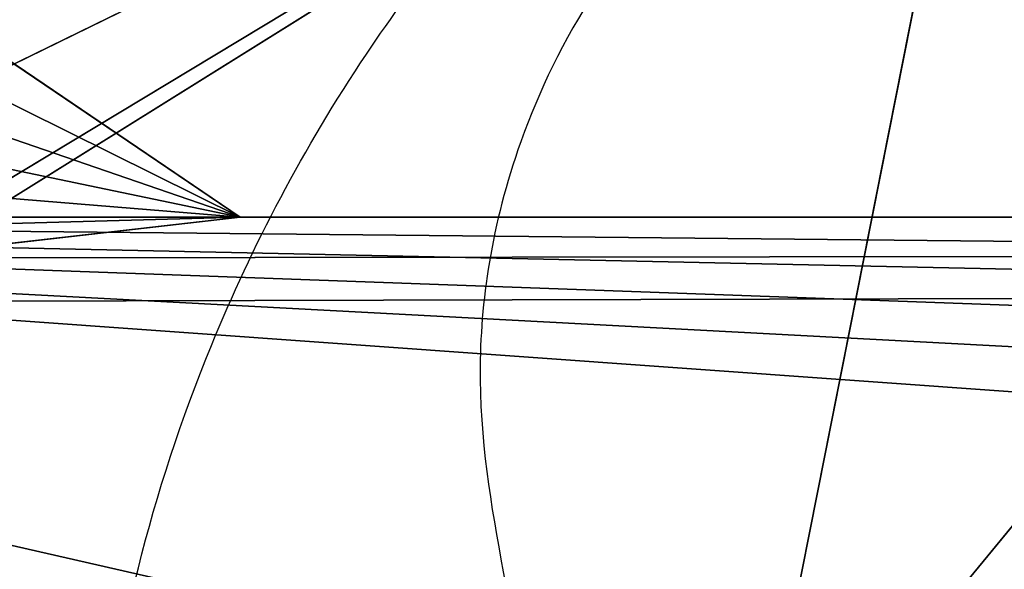
# Model space of a CAD drawing. Units: centimetres. Extents: x -370 to 330, y -2267 to 185.
# Drawn here: x -99 to -99, y -25 to -24 of the extents above; entities that cross this region are included whole.
import ezdxf

# ---------------------------------------------------------------- set-up
doc = ezdxf.new("R2010")
doc.units = ezdxf.units.CM
doc.header["$LTSCALE"] = 2.54
doc.layers.add('strefa', color=7, linetype='Continuous')

# ---------------------------------------------------------------- blocks, each defined once
blk = doc.blocks.new('3DGeom~285_Defintion')
at = {"color": 0}
for p, q in [((-1191.752835256975, 833.5098152966442, -861.5946376899619), (-1176.863276712899, 767.161283324875, -938.4724920056632)), ((-1139.328722050815, 817.0783000730164, -944.2836913895043), (-1191.752835256975, 833.5098152966442, -861.5946376899619)), ((-1139.328722050815, 817.0783000730164, -944.2836913895043), (-1191.752835256975, 833.5098152966442, -861.5946376899619)), ((-1191.752835256975, 833.5098152966442, -861.5946376899619), (-1176.863276712899, 767.161283324875, -938.4724920056632)), ((-1255.582830988646, 712.4864717118869, -879.3369525289943), (-1176.863276712899, 767.161283324875, -938.4724920056632)), ((-1255.582830988646, 712.4864717118869, -879.3369525289943), (-1176.863276712899, 767.161283324875, -938.4724920056632)), ((-1176.863276712899, 767.161283324875, -938.4724920056632), (-1255.213819303014, 725.570486304359, -869.1055368032818)), ((-1176.863276712899, 767.161283324875, -938.4724920056632), (-1255.213819303014, 725.570486304359, -869.1055368032818)), ((-1176.863276712899, 767.161283324875, -938.4724920056632), (-1254.974948257364, 728.0256314585292, -867.3956042412227)), ((-1176.863276712899, 767.161283324875, -938.4724920056632), (-1254.974948257364, 728.0256314585292, -867.3956042412227))]:
    blk.add_line(p, q, dxfattribs=at)
at = {"color": 18, "true_color": 0x000000}
for p, q in [((-1112.993504124331, 7.392372936010361e-11, -907.4312206139195), (-1082.557701564902, 6.468326319009066e-11, -915.7172961521824)), ((-1082.557701564902, 6.468326319009066e-11, -915.7172961521824), (-1082.557701564905, -563.4574396390973, -915.7172961521818)), ((-1082.557701564905, 1.016451278701425e-10, -915.7172961521824), (754.9589715683014, 7.392372936010361e-11, -1200.210927334699)), ((-1082.557701564905, -563.4574396390973, -915.7172961521818), (-1082.557701564905, 1.016451278701425e-10, -915.7172961521824)), ((-1082.557701564905, -9.240466170012951e-12, -915.7172961521824), (-1112.993504124331, -9.240466170012951e-12, -907.4312206139207)), ((754.9589715683014, -9.240466170012951e-12, -1200.210927334699), (-1082.557701564905, -9.240466170012951e-12, -915.7172961521824)), ((754.9589715683014, -563.4574396391065, -1200.210927334699), (-1082.557701564905, -563.4574396390973, -915.7172961521818)), ((-1082.557701564905, -563.4574396390973, -915.7172961521818), (754.9589715683014, -563.4574396391065, -1200.210927334699))]:
    blk.add_line(p, q, dxfattribs=at)
mesh = blk.add_polyface(dxfattribs=at)
corners = [(-1205.165717345739, 894.9255447284039, -777.2017911279082), (-1098.020823494072, 911.0084089794242, -906.5168776658977), (-1191.752835256975, 833.5098152966442, -861.5946376899619), (-1112.132896666369, 975.6262803436641, -817.7239130946786)]
mesh.append_faces([[corners[k] for k in face] for face in [(0, 1, 2), (1, 0, 3)]], dxfattribs={"vtx0": -1, "color": 18})
mesh = blk.add_polyface(dxfattribs=at)
corners = [(-1098.020823494072, 911.0084089794242, -906.5168776658977), (-1089.299616428895, 872.7350438051158, -952.0294733675702), (-1191.752835256975, 833.5098152966442, -861.5946376899619)]
mesh.append_faces([[corners[k] for k in face] for face in [(0, 1, 2)]], dxfattribs={"color": 18})
mesh = blk.add_polyface(dxfattribs=at)
corners = [(-1089.299616428895, 872.7350438051158, -952.0294733675702), (-1139.328722050815, 817.0783000730164, -944.2836913895043), (-1191.752835256975, 833.5098152966442, -861.5946376899619)]
mesh.append_faces([[corners[k] for k in face] for face in [(0, 1, 2)]], dxfattribs={"color": 18})
mesh = blk.add_polyface(dxfattribs=at)
corners = [(-1191.752835256975, 833.5098152966442, -861.5946376899619), (-1176.863276712899, 767.161283324875, -938.4724920056632), (-1254.974948257364, 728.0256314585292, -867.3956042412227)]
mesh.append_faces([[corners[k] for k in face] for face in [(0, 1, 2)]], dxfattribs={"color": 18})
mesh = blk.add_polyface(dxfattribs=at)
corners = [(-1191.752835256975, 833.5098152966442, -861.5946376899619), (-1139.328722050815, 817.0783000730164, -944.2836913895043), (-1176.863276712899, 767.161283324875, -938.4724920056632)]
mesh.append_faces([[corners[k] for k in face] for face in [(0, 1, 2)]], dxfattribs={"color": 18})
mesh = blk.add_polyface(dxfattribs=at)
corners = [(-1254.938005107947, 706.0000628059921, -885.4677836217656), (-1176.863276712899, 767.161283324875, -938.4724920056632), (-1253.143323701705, 699.3395383180654, -893.2606891057613), (-1255.582830988646, 712.4864717118869, -879.3369525289943)]
mesh.append_faces([[corners[k] for k in face] for face in [(0, 1, 2), (1, 0, 3)]], dxfattribs={"vtx0": -1, "color": 18})
mesh = blk.add_polyface(dxfattribs=at)
corners = [(-1176.863276712899, 767.161283324875, -938.4724920056632), (-1255.582830988646, 712.4864717118869, -879.3369525289943), (-1255.213819303014, 725.570486304359, -869.1055368032818)]
mesh.append_faces([[corners[k] for k in face] for face in [(0, 1, 2)]], dxfattribs={"color": 18})
mesh = blk.add_polyface(dxfattribs=at)
corners = [(-1176.863276712899, 767.161283324875, -938.4724920056632), (-1255.213819303014, 725.570486304359, -869.1055368032818), (-1254.974948257364, 728.0256314585292, -867.3956042412227)]
mesh.append_faces([[corners[k] for k in face] for face in [(0, 1, 2)]], dxfattribs={"color": 18})
mesh = blk.add_polyface(dxfattribs=at)
corners = [(-1176.863276712899, 767.161283324875, -938.4724920056632), (-1252.803173851551, 698.668579357235, -894.2600432782909), (-1253.143323701705, 699.3395383180654, -893.2606891057613)]
mesh.append_faces([[corners[k] for k in face] for face in [(0, 1, 2)]], dxfattribs={"color": 18})
mesh = blk.add_polyface(dxfattribs=at)
corners = [(-1176.863276712899, 767.161283324875, -938.4724920056632), (-1180.291118198826, 762.6026351248347, -937.9417490892091), (-1252.803173851551, 698.668579357235, -894.2600432782909)]
mesh.append_faces([[corners[k] for k in face] for face in [(0, 1, 2)]], dxfattribs={"color": 18})
mesh = blk.add_polyface(dxfattribs=at)
corners = [(-1180.291118198826, 762.6026351248347, -937.9417490892091), (-1229.802704872548, 713.5822244149197, -914.1905575313268), (-1252.803173851551, 698.668579357235, -894.2600432782909)]
mesh.append_faces([[corners[k] for k in face] for face in [(0, 1, 2)]], dxfattribs={"color": 18})
mesh = blk.add_polyface(dxfattribs=at)
corners = [(951.8391951576543, 0, -1199.050891452639), (791.7224429384779, 0, -1201.045821521054), (939.9585092004559, -9.240466170012951e-12, -1221.313966773147), (827.4493546063846, -9.240466170012951e-12, -1192.337208711357), (958.4680765786909, -9.240466170012951e-12, -1174.702207424247), (859.7049221308921, 0, -1174.678488243089), (886.2910281217984, 0, -1149.273146179721), (905.3957790237018, 0, -1117.852367889441), (915.7172961521801, 0, -1082.557701564902), (1268.82474605923, -9.240466170012951e-12, 829.8614169115897), (1200.210927334699, 0, 754.9589715683026), (1201.045821521052, -9.240466170012951e-12, 791.7224429384781), (1192.337208711356, -9.240466170012951e-12, 827.449354606386), (1174.678488243085, -9.240466170012951e-12, 859.7049221308923), (1269.869334599369, -9.240466170012951e-12, 855.07469657885), (1265.277259146222, 0, 879.888213586673), (1149.273146179721, -9.240466170012951e-12, 886.2910281217995), (1255.278784670875, -9.240466170012951e-12, 903.0577604455258), (1117.852367889441, 0, 905.3957790237059), (1240.375267493637, -9.240466170012951e-12, 923.4216220392865), (1082.5577015649, 0, 915.7172961521827), (-754.9589715683061, -9.240466170012951e-12, 1200.210927334699), (1221.313966773145, -9.240466170012951e-12, 939.9585092004594), (1199.050891452639, 0, 951.8391951576577), (1174.702207424247, 0, 958.4680765786932), (-829.8614169115916, 0, 1268.824746059234), (-786.4755186763148, 0, 1201.516636771838), (-939.9585092004605, -9.240466170012951e-12, 1221.313966773148), (-923.4216220392893, -9.240466170012951e-12, 1240.37526749364), (-903.0577604455281, 0, 1255.278784670874), (-879.8882135866738, -9.240466170012951e-12, 1265.277259146227), (-855.0746965788525, 0, 1269.86933459937), (879.8882135866716, -9.240466170012951e-12, -1265.277259146226), (829.8614169115893, -9.240466170012951e-12, -1268.824746059233), (855.0746965788479, -9.240466170012951e-12, -1269.86933459937), (-1174.70220742425, -9.240466170012951e-12, -958.468076578692), (903.0577604455258, -9.240466170012951e-12, -1255.278784670873), (923.4216220392871, -9.240466170012951e-12, -1240.375267493639), (754.9589715683014, -9.240466170012951e-12, -1200.210927334699), (-1082.557701564905, -9.240466170012951e-12, -915.7172961521824), (-1199.050891452642, -9.240466170012951e-12, -951.8391951576572), (-1221.31396677315, 0, -939.9585092004594), (-1240.375267493639, 0, -923.4216220392859), (-1255.278784670877, -9.240466170012951e-12, -903.0577604455252), (-1112.993504124331, -9.240466170012951e-12, -907.4312206139207), (-1140.822400751025, 0, -892.5802844533252), (-1265.277259146227, -9.240466170012951e-12, -879.8882135866721), (-1164.649052889679, 0, -871.9091755018585), (-1269.869334599374, -9.240466170012951e-12, -855.0746965788494), (-1183.278370647126, 0, -846.4544534617879), (-1268.824746059233, 0, -829.8614169115893), (-1195.776489979344, -9.240466170012951e-12, -817.4924411741248), (-1201.516636771842, -9.240466170012951e-12, -786.4755186763133), (-1200.210927334701, 0, -754.958971568302), (-958.4680765786978, 0, 1174.702207424248), (-915.7172961521824, -9.240466170012951e-12, 1082.557701564902), (-907.4312206139241, -9.240466170012951e-12, 1112.99350412433), (-892.5802844533288, -9.240466170012951e-12, 1140.822400751028), (-871.9091755018637, 0, 1164.649052889675), (-846.4544534617917, 0, 1183.278370647121), (-951.839195157659, -9.240466170012951e-12, 1199.050891452641), (-817.4924411741272, 0, 1195.776489979344)]
mesh.append_faces([[corners[k] for k in face] for face in [(30, 25, 31), (32, 33, 34)]], dxfattribs={"vtx0": -1, "color": 18})
mesh.append_faces([[corners[k] for k in face] for face in [(0, 1, 2), (1, 0, 3), (3, 4, 5), (5, 4, 6), (6, 4, 7), (7, 4, 8), (8, 9, 10), (10, 9, 11), (11, 9, 12), (12, 9, 13), (13, 15, 16), (16, 17, 18), (18, 19, 20), (20, 19, 21), (21, 25, 26), (27, 25, 28), (28, 25, 29), (29, 25, 30), (33, 32, 35), (38, 2, 1), (35, 39, 40), (40, 39, 41), (41, 39, 42), (42, 39, 43), (43, 45, 46), (46, 47, 48), (48, 49, 50), (50, 53, 54), (54, 59, 60), (60, 26, 27)]], dxfattribs={"vtx0": -1, "vtx1": -1, "color": 18})
mesh.append_faces([[corners[k] for k in face] for face in [(26, 25, 27), (35, 37, 38)]], dxfattribs={"vtx0": -1, "vtx1": -1, "vtx2": -1, "color": 18})
mesh.append_faces([[corners[k] for k in face] for face in [(3, 0, 4), (8, 4, 9), (13, 9, 14), (13, 14, 15), (16, 15, 17), (18, 17, 19), (21, 19, 22), (21, 22, 23), (21, 23, 24), (21, 24, 25), (35, 32, 36), (35, 36, 37), (38, 37, 2), (35, 38, 39), (43, 39, 44), (43, 44, 45), (46, 45, 47), (48, 47, 49), (50, 49, 51), (50, 51, 52), (50, 52, 53), (54, 53, 55), (54, 55, 56), (54, 56, 57), (54, 57, 58), (54, 58, 59), (60, 59, 61), (60, 61, 26)]], dxfattribs={"vtx0": -1, "vtx2": -1, "color": 18})
mesh = blk.add_polyface(dxfattribs=at)
corners = [(-1082.557701564902, 6.468326319009066e-11, -915.7172961521824), (-1112.993504124331, -563.4574396390973, -907.4312206139201), (-1112.993504124331, 7.392372936010361e-11, -907.4312206139195), (-1082.557701564905, -563.4574396390973, -915.7172961521818)]
mesh.append_faces([[corners[k] for k in face] for face in [(0, 1, 2), (1, 0, 3)]], dxfattribs={"vtx0": -1, "color": 18})
mesh = blk.add_polyface(dxfattribs=at)
corners = [(754.9589715683014, 7.392372936010361e-11, -1200.210927334699), (-1082.557701564905, -563.4574396390973, -915.7172961521818), (-1082.557701564905, 1.016451278701425e-10, -915.7172961521824), (754.9589715683014, -563.4574396391065, -1200.210927334699)]
mesh.append_faces([[corners[k] for k in face] for face in [(0, 1, 2), (1, 0, 3)]], dxfattribs={"vtx0": -1, "color": 18})
mesh = blk.add_polyface(dxfattribs=at)
corners = [(827.4493546063869, -563.4574396391158, -1192.337208711357), (754.9589715683014, -563.4574396391065, -1200.210927334699), (791.7224429384755, -563.4574396391065, -1201.045821521053), (-1082.557701564905, -563.4574396390973, -915.7172961521818), (859.7049221308921, -563.4574396390973, -1174.678488243089), (886.2910281217984, -563.4574396391065, -1149.273146179722), (905.3957790237042, -563.4574396390973, -1117.852367889442), (915.7172961521801, -563.4574396391065, -1082.557701564902), (588.2662862771756, -563.4574396390973, -803.7917803475895), (1200.210927334699, -563.4574396390973, 754.9589715683031), (-1112.993504124331, -563.4574396390973, -907.4312206139201), (-1140.822400751028, -563.4574396390973, -892.5802844533252), (-1164.649052889677, -563.4574396391065, -871.9091755018579), (-1183.278370647124, -563.4574396391065, -846.4544534617879), (-1195.776489979347, -563.4574396390973, -817.4924411741248), (803.7917803475868, -563.4574396391065, 588.2662862771788), (-588.2662862771803, -563.4574396391065, 803.79178034759), (1201.045821521052, -563.4574396390973, 791.7224429384779), (1192.337208711356, -563.4574396391065, 827.4493546063864), (-1201.516636771837, -563.4574396390973, -786.4755186763141), (-803.7917803475891, -563.4574396391065, -588.2662862771782), (-1200.210927334699, -563.4574396391065, -754.9589715683026), (-915.7172961521824, -563.4574396391065, 1082.557701564902), (1174.678488243085, -563.4574396390973, 859.7049221308923), (1149.273146179719, -563.4574396390973, 886.2910281217999), (1117.852367889443, -563.4574396391065, 905.3957790237056), (1082.557701564898, -563.4574396390973, 915.7172961521827), (-754.9589715683061, -563.4574396391065, 1200.2109273347), (-907.4312206139241, -563.4574396390973, 1112.99350412433), (-892.5802844533241, -563.4574396390973, 1140.822400751027), (-871.9091755018613, -563.4574396391065, 1164.649052889675), (-846.4544534617893, -563.4574396391065, 1183.278370647121), (-817.4924411741248, -563.4574396391065, 1195.776489979344), (-786.4755186763124, -563.4574396391065, 1201.516636771838)]
mesh.append_faces([[corners[k] for k in face] for face in [(0, 1, 2), (32, 27, 33)]], dxfattribs={"vtx0": -1, "color": 18})
mesh.append_faces([[corners[k] for k in face] for face in [(1, 0, 3), (3, 8, 10), (10, 8, 11), (11, 8, 12), (12, 8, 13), (13, 8, 14), (8, 9, 15), (15, 9, 16), (19, 20, 21), (21, 20, 22), (22, 27, 28), (28, 27, 29), (29, 27, 30), (30, 27, 31), (31, 27, 32)]], dxfattribs={"vtx0": -1, "vtx1": -1, "color": 18})
mesh.append_faces([[corners[k] for k in face] for face in [(3, 7, 8), (22, 16, 18)]], dxfattribs={"vtx0": -1, "vtx1": -1, "vtx2": -1, "color": 18})
mesh.append_faces([[corners[k] for k in face] for face in [(3, 0, 4), (3, 4, 5), (3, 5, 6), (3, 6, 7), (8, 7, 9), (16, 9, 17), (16, 17, 18), (8, 19, 14), (19, 8, 20), (22, 20, 16), (22, 18, 23), (22, 23, 24), (22, 24, 25), (22, 25, 26), (22, 26, 27)]], dxfattribs={"vtx0": -1, "vtx2": -1, "color": 18})
blk = doc.blocks.new('Group76')
at = {"color": 18, "true_color": 0x000000, "extrusion": (-0.1507027184440147, -0.9882258577288889, 0.02642621368236558), "xscale": 0.003549513795713739, "yscale": 0.003549513795713739, "zscale": 0.00354951379571374, "rotation": 350.1689226337122}
blk.add_blockref('3DGeom~285_Defintion', (271.7594897857937, 278.2781489954409, -28.0319382072244), dxfattribs=at)
blk = doc.blocks.new('Group75')
at = {"color": 0}
blk.add_blockref('Group76', (0, 0), dxfattribs=at)
blk = doc.blocks.new('3DGeom~87_Defintion')
at = {"color": 0}
for p, q in [((84.03313778366287, 616.8948920243747, -0.1486778495788343), (85.08549648375889, 3141.61839172566, -0.5845792111262473)), ((84.03313778366287, 616.8948920243747, -0.1486778495788343), (85.08549648375889, 3141.61839172566, -0.5845792111262473)), ((84.57360101974542, 616.8627075642343, -0.3321408920064282), (85.08549648375889, 3141.61839172566, -0.5845792111262473)), ((84.57360101974542, 616.8627075642343, -0.3321408920064282), (85.08549648375889, 3141.61839172566, -0.5845792111262473)), ((85.08549648375889, 3141.61839172566, -0.5845792111262473), (85.08549648375882, 616.818429549374, -0.5845792111259586)), ((85.08549648375889, 3141.61839172566, -0.5845792111262473), (85.08549648375882, 616.818429549374, -0.5845792111259586))]:
    blk.add_line(p, q, dxfattribs=at)
at = {"color": 8, "true_color": 0x7c8082}
blk.add_line((85.08549648375882, 3141.618391725658, -82.90381271045342), (85.08549648375877, 3141.618391725658, -4.363358911261117), dxfattribs=at)
mesh = blk.add_polyface(dxfattribs=at)
corners = [(0.584579211125936, 3141.618391725659, -85.08549648375897), (82.903812710453, 3141.618391725659, -85.08549648375904), (1.277998128899085, 3141.618391725659, -85.98917273087224), (4.363358911260868, 3141.618391725659, -85.08549648375897), (3.79869866048408, 3141.618391725659, -85.0111552572675), (0.1486778495787869, 3141.618391725659, -84.033137783663), (3.272519056455203, 3141.618391725658, -84.79320306848253), (2.820678393089529, 3141.618391725659, -84.446496784357), (2.473969061193402, 3141.618391725658, -83.99465459710605), (2.255973186038318e-15, 3141.618391725659, -82.9038127104532), (2.25601839629363, 3141.618391725658, -83.46847931075256), (2.181679455630439, 3141.618391725659, -82.9038127104532), (1.579181230226823e-14, 3141.618391725658, -4.363358911260972), (2.181679455630432, 3141.618391725658, -4.363358911260972), (0.1486778495787892, 3141.618391725659, -3.234038409707495), (2.25601839629363, 3141.618391725659, -3.798698660484342), (2.473969061193405, 3141.618391725658, -3.272519056455316), (2.820678393089524, 3141.618391725659, -2.820678393089636), (0.5845792111259382, 3141.618391725659, -2.181679455630586), (3.272519056455199, 3141.618391725658, -2.473969061193502), (3.798698660484076, 3141.618391725659, -2.256018396293788), (4.363358911260864, 3141.618391725659, -2.181679455630586), (1.277998128899085, 3141.61839172566, -1.277998128899227), (85.98917273087207, 3141.618391725659, -1.277998128899444), (85.08549648375889, 3141.61839172566, -0.5845792111262473), (2.181679455630432, 3141.61839172566, -0.5845792111259586), (84.03313778366287, 3141.618391725659, -0.1486778495792494), (3.234038409707283, 3141.618391725659, -0.1486778495789606), (82.90381271045307, 3141.618391725659), (4.363358911260868, 3141.618391725659), (3.234038409707283, 3141.618391725659, -87.11849780408188), (82.90381271045297, 3141.618391725659, -87.2671721296759), (4.363358911260868, 3141.618391725659, -87.26717212967597), (84.03313778366287, 3141.618391725658, -87.11849780408218), (85.08549648375889, 3141.618391725658, -86.68259342651191), (2.181679455630432, 3141.618391725658, -86.68259342651177), (85.98917273087207, 3141.618391725658, -85.98917273087238), (86.68259342651162, 3141.618391725659, -85.08549648375904), (83.4684793107524, 3141.618391725659, -85.01115525726765), (87.11849780408194, 3141.618391725657, -84.03313778366321), (83.99465459710589, 3141.618391725658, -84.79320306848267), (84.44649678435705, 3141.618391725659, -84.44649678435722), (84.79320306848228, 3141.618391725658, -83.99465459710619), (87.26717212967567, 3141.618391725658, -82.90381271045342), (85.01115525726745, 3141.618391725658, -83.46847931075263), (85.08549648375882, 3141.618391725658, -82.90381271045342), (85.08549648375877, 3141.618391725658, -4.363358911261117), (87.26717212967567, 3141.618391725658, -4.363358911261117), (85.01115525726745, 3141.618391725659, -3.798698660484414), (87.11849780408194, 3141.618391725659, -3.234038409707567), (84.79320306848226, 3141.618391725658, -3.27251905645546), (84.44649678435698, 3141.618391725659, -2.820678393089781), (86.68259342651162, 3141.618391725659, -2.18167945563073), (83.99465459710599, 3141.618391725658, -2.473969061193718), (83.4684793107524, 3141.618391725658, -2.25601839629386), (82.90381271045307, 3141.618391725659, -2.18167945563073)]
mesh.append_faces([[corners[k] for k in face] for face in [(28, 27, 29), (30, 31, 32)]], dxfattribs={"vtx0": -1, "color": 8})
mesh.append_faces([[corners[k] for k in face] for face in [(0, 1, 2), (1, 0, 3), (3, 0, 4), (4, 5, 6), (6, 5, 7), (7, 5, 8), (8, 9, 10), (10, 9, 11), (11, 12, 13), (13, 14, 15), (15, 14, 16), (16, 14, 17), (17, 18, 19), (19, 18, 20), (20, 18, 21), (23, 22, 24), (24, 25, 26), (26, 27, 28), (31, 30, 33), (33, 30, 34), (34, 35, 36), (36, 2, 37), (37, 38, 39), (39, 42, 43), (43, 46, 47), (47, 48, 49), (49, 51, 52), (52, 21, 23)]], dxfattribs={"vtx0": -1, "vtx1": -1, "color": 8})
mesh.append_faces([[corners[k] for k in face] for face in [(21, 22, 23), (37, 2, 1)]], dxfattribs={"vtx0": -1, "vtx1": -1, "vtx2": -1, "color": 8})
mesh.append_faces([[corners[k] for k in face] for face in [(4, 0, 5), (8, 5, 9), (11, 9, 12), (13, 12, 14), (17, 14, 18), (21, 18, 22), (24, 22, 25), (26, 25, 27), (34, 30, 35), (36, 35, 2), (37, 1, 38), (39, 38, 40), (39, 40, 41), (39, 41, 42), (43, 42, 44), (43, 44, 45), (43, 45, 46), (47, 46, 48), (49, 48, 50), (49, 50, 51), (52, 51, 53), (52, 53, 54), (52, 54, 55), (52, 55, 21)]], dxfattribs={"vtx0": -1, "vtx2": -1, "color": 8})
mesh = blk.add_polyface(dxfattribs=at)
corners = [(85.08549648375889, 3141.61839172566, -0.5845792111262473), (84.03313778366287, 3141.618391725659, -0.1486778495792494), (84.03313778366287, 616.8948920243747, -0.1486778495788343)]
mesh.append_faces([[corners[k] for k in face] for face in [(0, 1, 2)]], dxfattribs={"color": 8})
mesh = blk.add_polyface(dxfattribs=at)
corners = [(85.08549648375889, 3141.61839172566, -0.5845792111262473), (84.03313778366287, 616.8948920243747, -0.1486778495788343), (84.57360101974542, 616.8627075642343, -0.3321408920064282)]
mesh.append_faces([[corners[k] for k in face] for face in [(0, 1, 2)]], dxfattribs={"color": 8})
mesh = blk.add_polyface(dxfattribs=at)
corners = [(85.08549648375889, 3141.61839172566, -0.5845792111262473), (84.57360101974542, 616.8627075642343, -0.3321408920064282), (85.08549648375882, 616.818429549374, -0.5845792111259586)]
mesh.append_faces([[corners[k] for k in face] for face in [(0, 1, 2)]], dxfattribs={"color": 8})
mesh = blk.add_polyface(dxfattribs=at)
corners = [(85.98917273087207, 3141.618391725659, -1.277998128899444), (85.08549648375889, 3141.61839172566, -0.5845792111262473), (85.08549648375882, 616.818429549374, -0.5845792111259586)]
mesh.append_faces([[corners[k] for k in face] for face in [(0, 1, 2)]], dxfattribs={"color": 8})
mesh = blk.add_polyface(dxfattribs=at)
corners = [(85.98917273087207, 3141.618391725659, -1.277998128899444), (85.08549648375882, 616.818429549374, -0.5845792111259586), (85.56006285044246, 616.7628382091312, -0.9016734806956752)]
mesh.append_faces([[corners[k] for k in face] for face in [(0, 1, 2)]], dxfattribs={"color": 8})
blk = doc.blocks.new('Group28')
at = {"color": 8, "true_color": 0x7c8082, "extrusion": (0.9849713264740702, -1.389123291975715e-15, -0.1727179377595466), "xscale": 0.09167249981812603, "yscale": 0.09167249981812603, "zscale": 0.09167249981812603}
blk.add_blockref('3DGeom~87_Defintion', (-9.997523957843837, 32.59304636346074, 225.95014392063), dxfattribs=at)
blk = doc.blocks.new('Group')
at = {"color": 0}
blk.add_blockref('Group28', (0, 0), dxfattribs=at)
blk = doc.blocks.new('Grupuj#1')
at = {"color": 0}
for name in ['Group75', 'Group']:
    blk.add_blockref(name, (-229.8297619679282, 9.997524145197696, -48.78231515708704), dxfattribs=at)
blk = doc.blocks.new('0832-3D')
at = {"color": 0}
blk.add_blockref('Grupuj#1', (-143.3970549949574, -31.79007727999571, -3.820633944116026e-06), dxfattribs=at)
blk = doc.blocks.new('0832')
at = {"color": 7, "linetype": 'Continuous', "lineweight": 25}
for points, knots in [([(359.311150397766, 1155.743835567618), (359.3094452232067, 1155.77079992283), (359.3058755042841, 1155.827248788142), (359.3258693467725, 1155.907948616153), (359.3606584624944, 1155.974302744356), (359.3992667089285, 1156.022588090682), (359.4466183935284, 1156.065109516793), (359.5035367350989, 1156.099828777664), (359.5922560934091, 1156.135494987974), (359.6589329276303, 1156.140421661079), (359.7051370997314, 1156.143835633183)], [0, 0, 0, 0, 0.1430887772033001, 0.2995509830831788, 0.4053743953887756, 0.4896578964111318, 0.57460458834053, 0.6831114613802606, 0.7804099017856637, 0.9999999999999999, 0.9999999999999999, 0.9999999999999999, 0.9999999999999999]), ([(359.5977295298462, 1156.074870078945), (359.5723326434324, 1156.073458135657), (359.5369881215855, 1156.07149315225), (359.4859096241462, 1156.052968074344), (359.4542796042942, 1156.03490535624), (359.4283154724217, 1156.012095876247), (359.408311350582, 1155.986093056227), (359.3919914936566, 1155.950217795531), (359.3863630000386, 1155.908738187996), (359.3914101577626, 1155.881631379347), (359.3939531702881, 1155.867973602498)], [0, 0, 0, 0, 0.244977755684283, 0.3409324078853697, 0.4376244816594932, 0.5086013544470184, 0.5795578506860152, 0.6755844969919185, 0.8365431134320548, 1, 1, 1, 1])]:
    blk.add_open_spline(points, degree=3, knots=knots, dxfattribs=at)
blk = doc.blocks.new('0832-2D')
blk.add_blockref('0832', (0, 0))

msp = doc.modelspace()

# ---------------------------------------------------------------- block references
msp.add_blockref('0832-3D', (3.60030347211125, -0.4771000800479044, -17.21487218107824))
at = {"layer": 'strefa'}
msp.add_blockref('0832-2D', (-458.2293108436765, -1180.411012864734, -17.21594559305052), dxfattribs=at)

doc.saveas('drawing.dxf')
